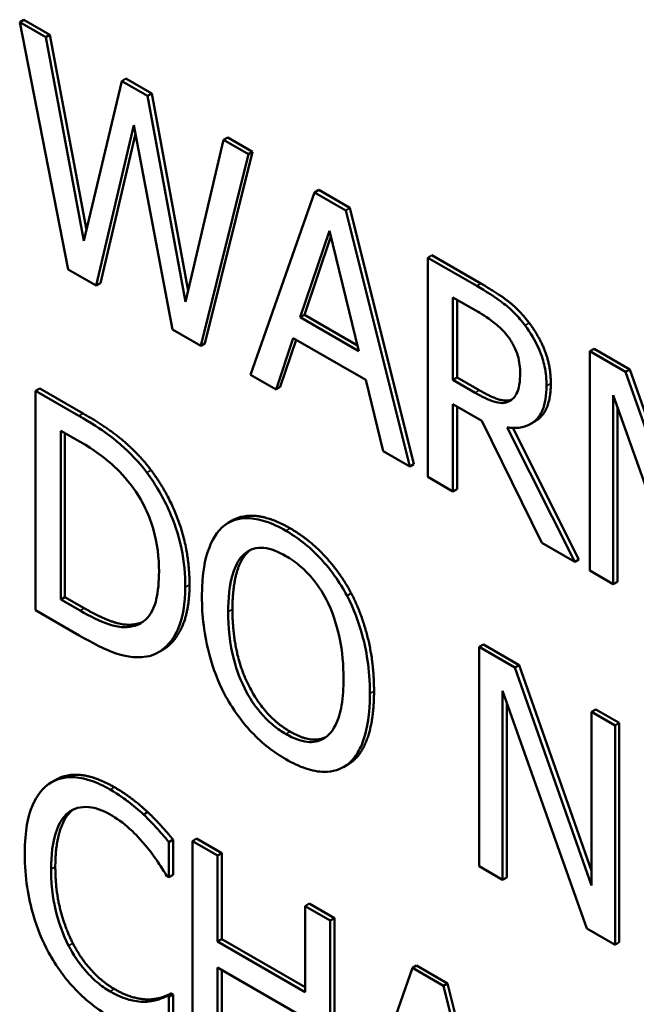
# Model space of a CAD drawing. Units: inches. Extents: x 1 to 156, y 1 to 120.
# Drawn here: x 141 to 141, y 81 to 81 of the extents above; entities that cross this region are included whole.
import ezdxf

# ---------------------------------------------------------------- set-up
doc = ezdxf.new("R2010")
doc.units = ezdxf.units.IN
doc.header["$LTSCALE"] = 7.142857
doc.header["$MEASUREMENT"] = 0
doc.layers.add('Visible (ANSI)', color=7, linetype='Continuous', lineweight=50)
doc.layers.add('Visible Narrow (ANSI)', color=7, linetype='Continuous', lineweight=35)

msp = doc.modelspace()

# ---------------------------------------------------------------- linework, layer by layer
at = {"layer": 'Visible (ANSI)'}
for p, q in [((141.32692, 81.47066), (141.32632, 81.47031)), ((141.33005, 81.46816), (141.32632, 81.47031)), ((141.32632, 81.47031), (141.33328, 81.4348)), ((141.32692, 81.47066), (141.33066, 81.4685)), ((141.33066, 81.4685), (141.33005, 81.46816)), ((141.33553, 81.43888), (141.33005, 81.46816)), ((141.33066, 81.4685), (141.33591, 81.44047)), ((141.34097, 81.46185), (141.33553, 81.43888)), ((141.34158, 81.4622), (141.34097, 81.46185)), ((141.34466, 81.45972), (141.34097, 81.46185)), ((141.34158, 81.4622), (141.34527, 81.46007)), ((141.34527, 81.46007), (141.34466, 81.45972)), ((141.35014, 81.43014), (141.34466, 81.45972)), ((141.34527, 81.46007), (141.35052, 81.43174)), ((141.3373, 81.43248), (141.34269, 81.4555)), ((141.34269, 81.4555), (141.34824, 81.42616)), ((141.34293, 81.45426), (141.33791, 81.43283)), ((141.3556, 81.4534), (141.35014, 81.43014)), ((141.35621, 81.45375), (141.3556, 81.4534)), ((141.35916, 81.45135), (141.3556, 81.4534)), ((141.35621, 81.45375), (141.35977, 81.4517)), ((141.35231, 81.42381), (141.35916, 81.45135)), ((141.35977, 81.4517), (141.35291, 81.42416)), ((141.35977, 81.4517), (141.35916, 81.45135)), ((141.36866, 81.44586), (141.35947, 81.41968)), ((141.36927, 81.44621), (141.36866, 81.44586)), ((141.37313, 81.44328), (141.36866, 81.44586)), ((141.36927, 81.44621), (141.37373, 81.44363)), ((141.37373, 81.44363), (141.37313, 81.44328)), ((141.38232, 81.40648), (141.37313, 81.44328)), ((141.37373, 81.44363), (141.38293, 81.40683)), ((141.36661, 81.42793), (141.37081, 81.44034)), ((141.37081, 81.44034), (141.37503, 81.42307)), ((141.37101, 81.4395), (141.36721, 81.42828)), ((141.38551, 81.43683), (141.38491, 81.43648)), ((141.39194, 81.43243), (141.38491, 81.43648)), ((141.38491, 81.43648), (141.38491, 81.40499)), ((141.38551, 81.43683), (141.39254, 81.43277)), ((141.33328, 81.4348), (141.3373, 81.43248)), ((141.33791, 81.43283), (141.3373, 81.43248)), ((141.38853, 81.41892), (141.38853, 81.43077)), ((141.38853, 81.43077), (141.39214, 81.42869)), ((141.38914, 81.43042), (141.38914, 81.41927)), ((141.36721, 81.42828), (141.36661, 81.42793)), ((141.37503, 81.42307), (141.36661, 81.42793)), ((141.36721, 81.42828), (141.37483, 81.42389)), ((141.34824, 81.42616), (141.35231, 81.42381)), ((141.35291, 81.42416), (141.35231, 81.42381)), ((141.36314, 81.41756), (141.36561, 81.42493)), ((141.36602, 81.4247), (141.36374, 81.41791)), ((141.36561, 81.42493), (141.37602, 81.41892)), ((141.40879, 81.4234), (141.40818, 81.42305)), ((141.41333, 81.42007), (141.40818, 81.42305)), ((141.40818, 81.42305), (141.40818, 81.39155)), ((141.40879, 81.4234), (141.41394, 81.42042)), ((141.41394, 81.42042), (141.41333, 81.42007)), ((141.42432, 81.3888), (141.41333, 81.42007)), ((141.41394, 81.42042), (141.42432, 81.39087)), ((141.35947, 81.41968), (141.36314, 81.41756)), ((141.37602, 81.41892), (141.3785, 81.40869)), ((141.38914, 81.41927), (141.38853, 81.41892)), ((141.39172, 81.41709), (141.38853, 81.41892)), ((141.38914, 81.41927), (141.39232, 81.41744)), ((141.3292, 81.4177), (141.32859, 81.41735)), ((141.3348, 81.41377), (141.32859, 81.41735)), ((141.32859, 81.41735), (141.32859, 81.38586)), ((141.3292, 81.4177), (141.33541, 81.41412)), ((141.36374, 81.41791), (141.36314, 81.41756)), ((141.39683, 81.41598), (141.39664, 81.41587)), ((141.41156, 81.41675), (141.42363, 81.38263)), ((141.41156, 81.3896), (141.41156, 81.41675)), ((141.38853, 81.4029), (141.38853, 81.41543)), ((141.38853, 81.41543), (141.39269, 81.41303)), ((141.38914, 81.41508), (141.38914, 81.40325)), ((141.41217, 81.41504), (141.41217, 81.38995)), ((141.39269, 81.41303), (141.40131, 81.39552)), ((141.40028, 81.41295), (141.39968, 81.4126)), ((141.33222, 81.38739), (141.33222, 81.41163)), ((141.33222, 81.41163), (141.33498, 81.41004)), ((141.40602, 81.3928), (141.39631, 81.41211)), ((141.39713, 81.41203), (141.40662, 81.39315)), ((141.33282, 81.41128), (141.33282, 81.38774)), ((141.3785, 81.40869), (141.38232, 81.40648)), ((141.38293, 81.40683), (141.38232, 81.40648)), ((141.38491, 81.40499), (141.38853, 81.4029)), ((141.38914, 81.40325), (141.38853, 81.4029)), ((141.35684, 81.39874), (141.35624, 81.39839)), ((141.40131, 81.39552), (141.40602, 81.3928)), ((141.40662, 81.39315), (141.40602, 81.3928)), ((141.40818, 81.39155), (141.41156, 81.3896)), ((141.41217, 81.38995), (141.41156, 81.3896)), ((141.33282, 81.38774), (141.33222, 81.38739)), ((141.33498, 81.38579), (141.33222, 81.38739)), ((141.33282, 81.38774), (141.33559, 81.38614)), ((141.37393, 81.38828), (141.37333, 81.38793)), ((141.32859, 81.38586), (141.33487, 81.38223)), ((141.34312, 81.38389), (141.34252, 81.38354)), ((141.3929, 81.38093), (141.39229, 81.38058)), ((141.39744, 81.3776), (141.39229, 81.38058)), ((141.39229, 81.38058), (141.39229, 81.34908)), ((141.3929, 81.38093), (141.39805, 81.37795)), ((141.34686, 81.38016), (141.34625, 81.37981)), ((141.39805, 81.37795), (141.39744, 81.3776)), ((141.40843, 81.34633), (141.39744, 81.3776)), ((141.39805, 81.37795), (141.40843, 81.3484)), ((141.39567, 81.37428), (141.40774, 81.34016)), ((141.39567, 81.34713), (141.39567, 81.37428)), ((141.39628, 81.37257), (141.39628, 81.34748)), ((141.40903, 81.37161), (141.40843, 81.37126)), ((141.41181, 81.36931), (141.40843, 81.37126)), ((141.40843, 81.37126), (141.40843, 81.34633)), ((141.40903, 81.37161), (141.41241, 81.36966)), ((141.41241, 81.36966), (141.41181, 81.36931)), ((141.41181, 81.33781), (141.41181, 81.36931)), ((141.41241, 81.36966), (141.41241, 81.33816)), ((141.37344, 81.36368), (141.37283, 81.36333)), ((141.33151, 81.3615), (141.3309, 81.36115)), ((141.34471, 81.35684), (141.34411, 81.35649)), ((141.34834, 81.35291), (141.34773, 81.35256)), ((141.34773, 81.34751), (141.34773, 81.35256)), ((141.34834, 81.35291), (141.34834, 81.34786)), ((141.35172, 81.35305), (141.35111, 81.3527)), ((141.35474, 81.35061), (141.35111, 81.3527)), ((141.35111, 81.3527), (141.35111, 81.32121)), ((141.35172, 81.35305), (141.35534, 81.35096)), ((141.35534, 81.35096), (141.35474, 81.35061)), ((141.35474, 81.33826), (141.35474, 81.35061)), ((141.35534, 81.35096), (141.35534, 81.33861)), ((141.34834, 81.34786), (141.34773, 81.34751)), ((141.39229, 81.34908), (141.39567, 81.34713)), ((141.34745, 81.34767), (141.34773, 81.34751)), ((141.39628, 81.34748), (141.39567, 81.34713)), ((141.3679, 81.34371), (141.36729, 81.34336)), ((141.3679, 81.34371), (141.37152, 81.34162)), ((141.37092, 81.34127), (141.36729, 81.34336)), ((141.36729, 81.34336), (141.36729, 81.33101)), ((141.37152, 81.34162), (141.37092, 81.34127)), ((141.37092, 81.30978), (141.37092, 81.34127)), ((141.37152, 81.34162), (141.37152, 81.31013)), ((141.40774, 81.34016), (141.41181, 81.33781)), ((141.35534, 81.33861), (141.35474, 81.33826)), ((141.36729, 81.33101), (141.35474, 81.33826)), ((141.35534, 81.33861), (141.36729, 81.33171)), ((141.41241, 81.33816), (141.41181, 81.33781)), ((141.35474, 81.31912), (141.35474, 81.33453)), ((141.35474, 81.33453), (141.36729, 81.32728)), ((141.35534, 81.33418), (141.35534, 81.31947)), ((141.3827, 81.33447), (141.3735, 81.30828)), ((141.3833, 81.33482), (141.3827, 81.33447)), ((141.38716, 81.33189), (141.3827, 81.33447)), ((141.3833, 81.33482), (141.38777, 81.33224)), ((141.38777, 81.33224), (141.38716, 81.33189)), ((141.38777, 81.33224), (141.39696, 81.29544)), ((141.34807, 81.33081), (141.34747, 81.33046)), ((141.34807, 81.33081), (141.34834, 81.33066)), ((141.39636, 81.29509), (141.38716, 81.33189)), ((141.34518, 81.32996), (141.34457, 81.32961)), ((141.34773, 81.33031), (141.34747, 81.33046)), ((141.34834, 81.33066), (141.34773, 81.33031)), ((141.34773, 81.32531), (141.34773, 81.33031)), ((141.34834, 81.33066), (141.34834, 81.32566))]:
    msp.add_line(p, q, dxfattribs=at)
for points in [[(141.39254, 81.43277), (141.39489, 81.43142), (141.39805, 81.42901), (141.39948, 81.42711)], [(141.39948, 81.42711), (141.40092, 81.42521), (141.40258, 81.42091), (141.40258, 81.41843)], [(141.33541, 81.41412), (141.33925, 81.4119), (141.34363, 81.40804), (141.34518, 81.40597)], [(141.34518, 81.40597), (141.34781, 81.40244), (141.3507, 81.39411), (141.3507, 81.38951)], [(141.36514, 81.39762), (141.36792, 81.39601), (141.37239, 81.39118), (141.37393, 81.38828)], [(141.3595, 81.39453), (141.3593, 81.39439), (141.3591, 81.39421)], [(141.3591, 81.39421), (141.35802, 81.39323), (141.35687, 81.38904), (141.35687, 81.38598)], [(141.37393, 81.38828), (141.37548, 81.38529), (141.3772, 81.37817), (141.3772, 81.37424)], [(141.33559, 81.38614), (141.33799, 81.38475), (141.34164, 81.38354), (141.34312, 81.38389)], [(141.35687, 81.38598), (141.35687, 81.37978), (141.36138, 81.37059), (141.36516, 81.36841)], [(141.34312, 81.38389), (141.3436, 81.38398), (141.34401, 81.38417)], [(141.3772, 81.37424), (141.3772, 81.37041), (141.37552, 81.36518), (141.37393, 81.364)], [(141.36516, 81.36841), (141.36818, 81.36666), (141.37022, 81.36759)], [(141.37393, 81.364), (141.37369, 81.36383), (141.37344, 81.36368)], [(141.33992, 81.36043), (141.34129, 81.35964), (141.3437, 81.35779), (141.34471, 81.35684)], [(141.33386, 81.35711), (141.33271, 81.35617), (141.33143, 81.35203), (141.33143, 81.34899)], [(141.33403, 81.35723), (141.33394, 81.35717), (141.33386, 81.35711)], [(141.34471, 81.35684), (141.3456, 81.356), (141.34743, 81.354), (141.34834, 81.35291)], [(141.33143, 81.34899), (141.33143, 81.34575), (141.33278, 81.3403), (141.33395, 81.33802)], [(141.33395, 81.33802), (141.3351, 81.3358), (141.33817, 81.33244), (141.3399, 81.33145)], [(141.3399, 81.33145), (141.34146, 81.33054), (141.34414, 81.32989), (141.34518, 81.32996)], [(141.34518, 81.32996), (141.34617, 81.33005), (141.34765, 81.33057), (141.34807, 81.33081)]]:
    msp.add_open_spline(points, degree=2, dxfattribs=at)
for points, degree, knots in [([(141.39888, 81.42676), (141.39841, 81.42738), (141.39792, 81.42795), (141.3969, 81.429), (141.39639, 81.42946), (141.39457, 81.43085), (141.39325, 81.43167), (141.39194, 81.43243)], 3, [-0.03019676, -0.03019676, -0.03019676, -0.03019676, -0.02322409, -0.02322409, -0.01647552, -0.01647552, 0, 0, 0, 0]), ([(141.39214, 81.42869), (141.39275, 81.42833), (141.39387, 81.42765), (141.3954, 81.42636), (141.39596, 81.42579), (141.39647, 81.42511)], 3, [-0.01974028, -0.01974028, -0.01974028, -0.01974028, -0.00758722, -0.00758722, 0, 0, 0, 0]), ([(141.40197, 81.41808), (141.40197, 81.41896), (141.40189, 81.4199), (141.40154, 81.42156), (141.4013, 81.42239), (141.40032, 81.42462), (141.39966, 81.42573), (141.39888, 81.42676)], 3, [-0.03625554, -0.03625554, -0.03625554, -0.03625554, -0.02190059, -0.02190059, -0.01167159, -0.01167159, 0, 0, 0, 0]), ([(141.39647, 81.42511), (141.39677, 81.4247), (141.39705, 81.42426), (141.39756, 81.42325), (141.39772, 81.42278), (141.39809, 81.42154), (141.39819, 81.42071), (141.39819, 81.41993)], 3, [-0.01530597, -0.01530597, -0.01530597, -0.01530597, -0.01213219, -0.01213219, -0.00846681, -0.00846681, 0, 0, 0, 0]), ([(141.39819, 81.41993), (141.39819, 81.41934), (141.39815, 81.41876), (141.39797, 81.4177), (141.39784, 81.41729), (141.39743, 81.41647), (141.39709, 81.4161), (141.39664, 81.41587)], 3, [-0.01756803, -0.01756803, -0.01756803, -0.01756803, -0.01262199, -0.01262199, -0.00764629, -0.00764629, 0, 0, 0, 0]), ([(141.39664, 81.41587), (141.39636, 81.41571), (141.39604, 81.41562), (141.39518, 81.41558), (141.39472, 81.41572), (141.39362, 81.41607), (141.39265, 81.41655), (141.39172, 81.41709)], 3, [-0.01585556, -0.01585556, -0.01585556, -0.01585556, -0.01418166, -0.01418166, -0.01177502, -0.01177502, 0, 0, 0, 0]), ([(141.39232, 81.41744), (141.39389, 81.41653), (141.39621, 81.41578), (141.397, 81.4161)], 2, [0, 0, 0, 1, 1.857363, 1.857363, 1.857363]), ([(141.39631, 81.41211), (141.39699, 81.41201), (141.39763, 81.412), (141.39881, 81.41219), (141.39934, 81.41239), (141.40074, 81.41327), (141.40117, 81.41408), (141.4018, 81.41551), (141.40197, 81.41674), (141.40197, 81.41808)], 3, [-0.02775245, -0.02775245, -0.02775245, -0.02775245, -0.0243169, -0.0243169, -0.02104914, -0.02104914, -0.01461325, -0.01461325, 0, 0, 0, 0]), ([(141.40258, 81.41843), (141.40258, 81.41499), (141.4007, 81.41319), (141.40028, 81.41295)], 2, [0, 0, 0, 1, 1.233161, 1.233161, 1.233161]), ([(141.34457, 81.40562), (141.34344, 81.40714), (141.34215, 81.40847), (141.34014, 81.41023), (141.33847, 81.41165), (141.3348, 81.41377)], 3, [-0.1333628, -0.1333628, -0.1333628, -0.1333628, -0.0461553, -0.0461553, 0, 0, 0, 0]), ([(141.33498, 81.41004), (141.33716, 81.40878), (141.33841, 81.4078), (141.34018, 81.40629), (141.34121, 81.40522), (141.34218, 81.40399)], 3, [-0.02288554, -0.02288554, -0.02288554, -0.02288554, -0.01418924, -0.01418924, 0, 0, 0, 0]), ([(141.3501, 81.38916), (141.3501, 81.39092), (141.34994, 81.39279), (141.34908, 81.39689), (141.34844, 81.39862), (141.34699, 81.40196), (141.34589, 81.40385), (141.34457, 81.40562)], 3, [-0.0443282, -0.0443282, -0.0443282, -0.0443282, -0.03281293, -0.03281293, -0.01987109, -0.01987109, 0, 0, 0, 0]), ([(141.34218, 81.40399), (141.34292, 81.40304), (141.34357, 81.40203), (141.3447, 81.39984), (141.34514, 81.39871), (141.3461, 81.39543), (141.34632, 81.39332), (141.34632, 81.3914)], 3, [-0.04285738, -0.04285738, -0.04285738, -0.04285738, -0.03201769, -0.03201769, -0.02099441, -0.02099441, 0, 0, 0, 0]), ([(141.36453, 81.39727), (141.36355, 81.39783), (141.36257, 81.39829), (141.36072, 81.3989), (141.35985, 81.39906), (141.35777, 81.39909), (141.35668, 81.39875), (141.35576, 81.39807)], 3, [-0.04135962, -0.04135962, -0.04135962, -0.04135962, -0.02913245, -0.02913245, -0.01763659, -0.01763659, 0, 0, 0, 0]), ([(141.35684, 81.39874), (141.35828, 81.39956), (141.3624, 81.3992), (141.36514, 81.39762)], 2, [0.147059, 0.147059, 0.147059, 1, 2, 2, 2]), ([(141.35576, 81.39807), (141.35465, 81.39718), (141.35387, 81.39587), (141.35301, 81.39331), (141.35248, 81.39139), (141.35248, 81.38781)], 3, [-0.1020585, -0.1020585, -0.1020585, -0.1020585, -0.0389283, -0.0389283, 0, 0, 0, 0]), ([(141.37333, 81.38793), (141.37279, 81.38893), (141.3722, 81.38989), (141.37073, 81.39194), (141.36995, 81.39282), (141.36784, 81.39505), (141.3662, 81.3963), (141.36453, 81.39727)], 3, [-0.03488862, -0.03488862, -0.03488862, -0.03488862, -0.02866111, -0.02866111, -0.0209848, -0.0209848, 0, 0, 0, 0]), ([(141.3585, 81.39386), (141.35889, 81.39422), (141.35933, 81.39449), (141.36039, 81.39485), (141.36093, 81.39485), (141.36237, 81.39471), (141.36346, 81.39426), (141.36455, 81.39363)], 3, [-0.02483784, -0.02483784, -0.02483784, -0.02483784, -0.01962553, -0.01962553, -0.01369727, -0.01369727, 0, 0, 0, 0]), ([(141.35626, 81.38563), (141.35626, 81.38727), (141.35639, 81.38958), (141.35739, 81.39244), (141.35785, 81.39328), (141.3585, 81.39386)], 3, [-0.03957545, -0.03957545, -0.03957545, -0.03957545, -0.01314327, -0.01314327, 0, 0, 0, 0]), ([(141.36455, 81.39363), (141.36526, 81.39322), (141.36597, 81.39272), (141.36731, 81.39157), (141.36793, 81.39093), (141.36932, 81.3892), (141.37001, 81.38808), (141.37059, 81.38688)], 3, [-0.02921501, -0.02921501, -0.02921501, -0.02921501, -0.02025609, -0.02025609, -0.0118747, -0.0118747, 0, 0, 0, 0]), ([(141.34632, 81.3914), (141.34632, 81.38998), (141.34621, 81.38858), (141.34573, 81.38659), (141.34539, 81.38561), (141.34414, 81.38414), (141.3434, 81.38371), (141.34252, 81.38354)], 3, [-0.05172018, -0.05172018, -0.05172018, -0.05172018, -0.02858879, -0.02858879, -0.01338615, -0.01338615, 0, 0, 0, 0]), ([(141.34453, 81.37918), (141.34551, 81.37937), (141.34637, 81.37979), (141.34794, 81.38115), (141.34857, 81.3821), (141.34977, 81.38476), (141.3501, 81.38684), (141.3501, 81.38916)], 3, [-0.05227119, -0.05227119, -0.05227119, -0.05227119, -0.03957824, -0.03957824, -0.02526151, -0.02526151, 0, 0, 0, 0]), ([(141.3507, 81.38951), (141.3507, 81.3852), (141.34823, 81.38096), (141.34686, 81.38016)], 2, [0, 0, 0, 1, 1.633803, 1.633803, 1.633803]), ([(141.35248, 81.38781), (141.35248, 81.38512), (141.35279, 81.38225), (141.35411, 81.37743), (141.3548, 81.3756), (141.35573, 81.37381)], 3, [-0.04715285, -0.04715285, -0.04715285, -0.04715285, -0.01792415, -0.01792415, 0, 0, 0, 0]), ([(141.3766, 81.37389), (141.3766, 81.37745), (141.37607, 81.38022), (141.37499, 81.38418), (141.37428, 81.38608), (141.37333, 81.38793)], 3, [-0.03881777, -0.03881777, -0.03881777, -0.03881777, -0.01849364, -0.01849364, 0, 0, 0, 0]), ([(141.37059, 81.38688), (141.37155, 81.38488), (141.37201, 81.38298), (141.37266, 81.37991), (141.37282, 81.37791), (141.37282, 81.37607)], 3, [-0.0304557, -0.0304557, -0.0304557, -0.0304557, -0.02007882, -0.02007882, 0, 0, 0, 0]), ([(141.34252, 81.38354), (141.34202, 81.38342), (141.3415, 81.38339), (141.34017, 81.38349), (141.33952, 81.3837), (141.33785, 81.38425), (141.33637, 81.38499), (141.33498, 81.38579)], 3, [-0.02426825, -0.02426825, -0.02426825, -0.02426825, -0.02146633, -0.02146633, -0.01752477, -0.01752477, 0, 0, 0, 0]), ([(141.36455, 81.36806), (141.36395, 81.3684), (141.36335, 81.36881), (141.36222, 81.36974), (141.36168, 81.37025), (141.3603, 81.3718), (141.35954, 81.3729), (141.35802, 81.37572), (141.35747, 81.37727), (141.35647, 81.38107), (141.35626, 81.38347), (141.35626, 81.38563)], 3, [-0.05981715, -0.05981715, -0.05981715, -0.05981715, -0.05346553, -0.05346553, -0.04749096, -0.04749096, -0.03725952, -0.03725952, -0.02349423, -0.02349423, 0, 0, 0, 0]), ([(141.33487, 81.38223), (141.33659, 81.38124), (141.33862, 81.38017), (141.34108, 81.37934), (141.34261, 81.3789), (141.34453, 81.37918)], 3, [-0.09171462, -0.09171462, -0.09171462, -0.09171462, -0.02850412, -0.02850412, 0, 0, 0, 0]), ([(141.37282, 81.37607), (141.37282, 81.37472), (141.37274, 81.37338), (141.37235, 81.37114), (141.37208, 81.37017), (141.37108, 81.36818), (141.37038, 81.36765), (141.36922, 81.36701), (141.36847, 81.36685), (141.36664, 81.36704), (141.36561, 81.36745), (141.36455, 81.36806)], 3, [-0.04741968, -0.04741968, -0.04741968, -0.04741968, -0.04007681, -0.04007681, -0.03380475, -0.03380475, -0.0248011, -0.0248011, -0.01326676, -0.01326676, 0, 0, 0, 0]), ([(141.35573, 81.37381), (141.35627, 81.3728), (141.35687, 81.37182), (141.35815, 81.37001), (141.35885, 81.36915), (141.36118, 81.36668), (141.36284, 81.36542), (141.36453, 81.36445)], 3, [-0.04274066, -0.04274066, -0.04274066, -0.04274066, -0.03173597, -0.03173597, -0.02120274, -0.02120274, 0, 0, 0, 0]), ([(141.37333, 81.36365), (141.37387, 81.36406), (141.37434, 81.36458), (141.37515, 81.36585), (141.37549, 81.36661), (141.3762, 81.36882), (141.3766, 81.37084), (141.3766, 81.37389)], 3, [-0.07185308, -0.07185308, -0.07185308, -0.07185308, -0.05325498, -0.05325498, -0.03318844, -0.03318844, 0, 0, 0, 0]), ([(141.36453, 81.36445), (141.3655, 81.36388), (141.36647, 81.36343), (141.36831, 81.36282), (141.3692, 81.36264), (141.3713, 81.36261), (141.37239, 81.36297), (141.37333, 81.36365)], 3, [-0.04159661, -0.04159661, -0.04159661, -0.04159661, -0.02928975, -0.02928975, -0.01778624, -0.01778624, 0, 0, 0, 0]), ([(141.33151, 81.3615), (141.33299, 81.36236), (141.33715, 81.36202), (141.33992, 81.36043)], 2, [0.135338, 0.135338, 0.135338, 1, 2, 2, 2]), ([(141.33045, 81.36086), (141.32931, 81.36002), (141.32848, 81.35878), (141.32758, 81.35627), (141.32704, 81.3544), (141.32704, 81.35083)], 3, [-0.1030923, -0.1030923, -0.1030923, -0.1030923, -0.0388694, -0.0388694, 0, 0, 0, 0]), ([(141.33931, 81.36008), (141.33835, 81.36063), (141.33739, 81.36109), (141.33557, 81.36169), (141.33472, 81.36185), (141.33258, 81.36191), (141.33143, 81.36156), (141.33045, 81.36086)], 3, [-0.04200119, -0.04200119, -0.04200119, -0.04200119, -0.02989136, -0.02989136, -0.01852065, -0.01852065, 0, 0, 0, 0]), ([(141.34411, 81.35649), (141.34338, 81.35716), (141.34263, 81.35779), (141.34151, 81.35865), (141.34062, 81.35932), (141.33931, 81.36008)], 3, [-0.04866444, -0.04866444, -0.04866444, -0.04866444, -0.0164486, -0.0164486, 0, 0, 0, 0]), ([(141.33082, 81.34864), (141.33082, 81.35052), (141.33101, 81.35264), (141.33207, 81.35538), (141.33257, 81.3562), (141.33326, 81.35676)], 3, [-0.03884084, -0.03884084, -0.03884084, -0.03884084, -0.01350082, -0.01350082, 0, 0, 0, 0]), ([(141.33326, 81.35676), (141.33367, 81.35708), (141.33413, 81.35732), (141.33514, 81.35759), (141.33568, 81.35763), (141.33722, 81.35749), (141.33824, 81.35713), (141.33929, 81.35652)], 3, [-0.02892622, -0.02892622, -0.02892622, -0.02892622, -0.02100858, -0.02100858, -0.01325302, -0.01325302, 0, 0, 0, 0]), ([(141.33929, 81.35652), (141.34023, 81.35597), (141.3412, 81.3553), (141.34254, 81.35407), (141.3434, 81.35326), (141.34437, 81.35208)], 3, [-0.04290766, -0.04290766, -0.04290766, -0.04290766, -0.01398603, -0.01398603, 0, 0, 0, 0]), ([(141.34773, 81.35256), (141.34714, 81.35328), (141.34653, 81.35397), (141.34559, 81.35499), (141.34493, 81.35571), (141.34411, 81.35649)], 3, [-0.03230436, -0.03230436, -0.03230436, -0.03230436, -0.01092757, -0.01092757, 0, 0, 0, 0]), ([(141.34437, 81.35208), (141.34501, 81.35131), (141.34565, 81.35047), (141.34663, 81.34897), (141.34704, 81.34833), (141.34745, 81.34767)], 3, [-0.01593267, -0.01593267, -0.01593267, -0.01593267, -0.00683173, -0.00683173, 0, 0, 0, 0]), ([(141.32704, 81.35083), (141.32704, 81.34744), (141.32753, 81.34455), (141.32882, 81.34021), (141.32953, 81.33842), (141.33047, 81.3367)], 3, [-0.04240448, -0.04240448, -0.04240448, -0.04240448, -0.01747542, -0.01747542, 0, 0, 0, 0]), ([(141.33334, 81.33767), (141.3325, 81.33931), (141.33191, 81.34101), (141.33126, 81.34364), (141.33082, 81.34563), (141.33082, 81.34864)], 3, [-0.09012917, -0.09012917, -0.09012917, -0.09012917, -0.03283129, -0.03283129, 0, 0, 0, 0]), ([(141.33047, 81.3367), (141.33101, 81.33571), (141.3316, 81.33476), (141.33291, 81.33296), (141.33361, 81.33213), (141.33549, 81.33017), (141.33709, 81.32874), (141.33925, 81.3275)], 3, [-0.06217076, -0.06217076, -0.06217076, -0.06217076, -0.04461045, -0.04461045, -0.02708405, -0.02708405, 0, 0, 0, 0]), ([(141.33929, 81.3311), (141.33866, 81.33146), (141.33804, 81.3319), (141.33672, 81.33302), (141.33613, 81.33364), (141.33479, 81.33521), (141.33401, 81.33639), (141.33334, 81.33767)], 3, [-0.02429246, -0.02429246, -0.02429246, -0.02429246, -0.01901715, -0.01901715, -0.01284505, -0.01284505, 0, 0, 0, 0]), ([(141.34457, 81.32961), (141.34383, 81.32956), (141.34302, 81.32967), (141.34179, 81.32997), (141.3408, 81.33023), (141.33929, 81.3311)], 3, [-0.05677444, -0.05677444, -0.05677444, -0.05677444, -0.01896446, -0.01896446, 0, 0, 0, 0]), ([(141.34747, 81.33046), (141.34713, 81.33026), (141.34668, 81.33009), (141.3461, 81.32988), (141.34555, 81.32969), (141.34457, 81.32961)], 3, [-0.03941535, -0.03941535, -0.03941535, -0.03941535, -0.01414273, -0.01414273, 0, 0, 0, 0])]:
    msp.add_open_spline(points, degree=degree, knots=knots, dxfattribs=at)
at = {"layer": 'Visible Narrow (ANSI)'}
for p, q in [((141.39254, 81.43277), (141.39194, 81.43243)), ((141.39948, 81.42711), (141.39888, 81.42676)), ((141.39232, 81.41744), (141.39172, 81.41709)), ((141.40258, 81.41843), (141.40197, 81.41808)), ((141.33541, 81.41412), (141.3348, 81.41377)), ((141.34518, 81.40597), (141.34457, 81.40562)), ((141.36514, 81.39762), (141.36453, 81.39727)), ((141.3591, 81.39421), (141.3585, 81.39386)), ((141.3507, 81.38951), (141.3501, 81.38916)), ((141.33559, 81.38614), (141.33498, 81.38579)), ((141.35687, 81.38598), (141.35626, 81.38563)), ((141.3772, 81.37424), (141.3766, 81.37389)), ((141.36516, 81.36841), (141.36455, 81.36806)), ((141.37393, 81.364), (141.37333, 81.36365)), ((141.33992, 81.36043), (141.33931, 81.36008)), ((141.33386, 81.35711), (141.33326, 81.35676)), ((141.33143, 81.34899), (141.33082, 81.34864)), ((141.33395, 81.33802), (141.33334, 81.33767)), ((141.3399, 81.33145), (141.33929, 81.3311))]:
    msp.add_line(p, q, dxfattribs=at)

doc.saveas('drawing.dxf')
